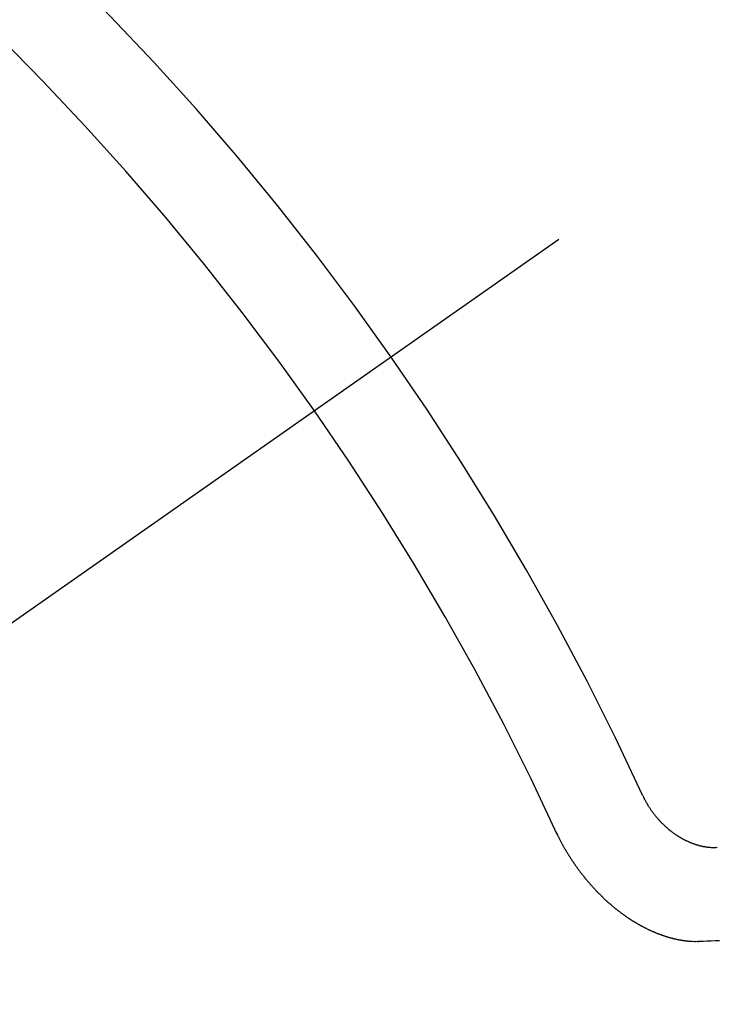
# Model space of a CAD drawing. Extents: x 83844 to 110317, y -22053 to -13183.
# Drawn here: x 101302 to 101307, y -15259 to -15252 of the extents above; entities that cross this region are included whole.
import ezdxf

# ---------------------------------------------------------------- set-up
doc = ezdxf.new("R2010")
doc.units = 0
doc.header["$LTSCALE"] = 50
doc.header["$MEASUREMENT"] = 0
doc.linetypes.add('CENTER2', pattern=[1.125, 0.75, -0.125, 0.125, -0.125])
doc.linetypes.add('HIDDEN', pattern=[0.375, 0.25, -0.125])
doc.layers.get('0').update_dxf_attribs({"linetype": 'CONTINUOUS'})
doc.layers.get('DEFPOINTS').update_dxf_attribs({"color": 146, "linetype": 'CONTINUOUS'})
for name, color, linetype in [('150-機器', 8, 'CONTINUOUS'), ('160-文字', 254, 'CONTINUOUS'), ('166-寸法B', 11, 'CONTINUOUS')]:
    doc.layers.add(name, color=color, linetype=linetype)
doc.styles.add('KH001', font='txt')
doc.dimstyles.new('KH1xx030', dxfattribs={"dimscale": 30, "dimtxt": 2, "dimasz": 0.6, "dimexe": 0.3, "dimexo": 1.2, "dimgap": 0.5, "dimtad": 3, "dimdec": 1, "dimdsep": 46, "dimlunit": 6, "dimtxsty": 'KH001', "dimblk": 'DOT', "dimcen": 1, "dimdle": 1, "dimclrd": 256, "dimclre": 256, "dimclrt": 256, "dimadec": 0, "dimazin": 0, "dimtfac": 1, "dimtdec": 1, "dimtix": 1, "dimtmove": 2, "dimatfit": 3, "dimldrblk": 'CLOSEDBLANK', "dimfxl": 1, "dimtolj": 1, "dimtzin": 0, "dimlwd": -1, "dimlwe": -1, "dimarcsym": 0})

# ---------------------------------------------------------------- blocks, each defined once
blk = doc.blocks.new('F402_H')
at = {"layer": '150-機器', "color": 13, "linetype": 'CENTER2'}
blk.add_line((0, 0), (-244.018, -170.8633), dxfattribs=at)
at = {"layer": '150-機器', "color": 13, "linetype": 'HIDDEN'}
for points in [[(-219.5467, -158.129), (-219.5444, -158.1322), (-219.5429, -158.1361), (-219.542, -158.1391), (-219.5398, -158.1424), (-219.5383, -158.1462), (-219.536, -158.1495), (-219.5351, -158.1525), (-219.5336, -158.1563), (-219.5313, -158.1596), (-219.5296, -158.162), (-219.5281, -158.1659), (-219.5259, -158.1692), (-219.5244, -158.173), (-219.5221, -158.1763), (-219.5212, -158.1793), (-219.5189, -158.1826), (-219.5166, -158.1858), (-219.5152, -158.1897), (-219.5129, -158.1929), (-219.5111, -158.1954), (-219.5089, -158.1987), (-219.5074, -158.2025), (-219.5051, -158.2058), (-219.5028, -158.209), (-219.5005, -158.2123), (-219.4982, -158.2156), (-219.4965, -158.218), (-219.495, -158.2219), (-219.4928, -158.2251), (-219.4905, -158.2284), (-219.4882, -158.2317), (-219.4859, -158.2349), (-219.4836, -158.2382), (-219.4819, -158.2406), (-219.4796, -158.2439), (-219.4773, -158.2472), (-219.475, -158.2504), (-219.4727, -158.2537), (-219.4696, -158.2564), (-219.4673, -158.2597), (-219.4651, -158.2629), (-219.4633, -158.2654), (-219.4611, -158.2687), (-219.4588, -158.2719), (-219.4557, -158.2746), (-219.4534, -158.2779), (-219.4511, -158.2812), (-219.448, -158.2839), (-219.4463, -158.2863), (-219.444, -158.2896), (-219.4409, -158.2923), (-219.4386, -158.2955), (-219.4363, -158.2988), (-219.4332, -158.3015), (-219.4309, -158.3048), (-219.4284, -158.3067), (-219.4261, -158.3099), (-219.423, -158.3126), (-219.4207, -158.3159), (-219.4176, -158.3186), (-219.4153, -158.3219), (-219.4128, -158.3237), (-219.4097, -158.3264), (-219.4074, -158.3297), (-219.4043, -158.3324), (-219.4012, -158.3351), (-219.3994, -158.3375), (-219.3963, -158.3402), (-219.3932, -158.3429), (-219.3901, -158.3456), (-219.3884, -158.3481), (-219.3853, -158.3508), (-219.3822, -158.3535), (-219.3791, -158.3562), (-219.3766, -158.358), (-219.3734, -158.3607), (-219.3712, -158.364), (-219.3681, -158.3667), (-219.3655, -158.3686), (-219.3624, -158.3713), (-219.3593, -158.374), (-219.3568, -158.3759), (-219.3537, -158.3785), (-219.3506, -158.3812), (-219.348, -158.3831), (-219.3449, -158.3858), (-219.3416, -158.3871), (-219.3385, -158.3898), (-219.3354, -158.3925), (-219.3328, -158.3944), (-219.3297, -158.3971), (-219.3272, -158.399), (-219.3233, -158.4011), (-219.3202, -158.4038), (-219.3176, -158.4057), (-219.3137, -158.4078), (-219.3112, -158.4097), (-219.3081, -158.4124), (-219.3047, -158.4137), (-219.3016, -158.4164), (-219.2991, -158.4182), (-219.2952, -158.4204), (-219.2926, -158.4223), (-219.2893, -158.4236), (-219.2862, -158.4263), (-219.2828, -158.4276), (-219.2797, -158.4303), (-219.2764, -158.4316), (-219.2738, -158.4334), (-219.2699, -158.4356), (-219.2674, -158.4374), (-219.2635, -158.4396), (-219.2601, -158.4409), (-219.2576, -158.4428), (-219.2542, -158.4441), (-219.2503, -158.4462), (-219.2478, -158.4481), (-219.2444, -158.4494), (-219.2411, -158.4507), (-219.2372, -158.4528), (-219.2346, -158.4547), (-219.2313, -158.456), (-219.2279, -158.4573), (-219.2246, -158.4586), (-219.2212, -158.4599), (-219.2179, -158.4612), (-219.2153, -158.4631), (-219.2114, -158.4652), (-219.2081, -158.4665), (-219.2047, -158.4678), (-219.2014, -158.4691), (-219.198, -158.4704), (-219.1947, -158.4718), (-219.1913, -158.4731), (-219.1885, -158.4735), (-219.1852, -158.4749), (-219.1818, -158.4762), (-219.1785, -158.4775), (-219.1751, -158.4788), (-219.1718, -158.4801), (-219.1684, -158.4814), (-219.1657, -158.4819), (-219.1623, -158.4832), (-219.159, -158.4845), (-219.1548, -158.4852), (-219.152, -158.4857), (-219.1487, -158.487), (-219.1453, -158.4883), (-219.1425, -158.4888), (-219.1392, -158.4901), (-219.1356, -158.49), (-219.1322, -158.4914), (-219.1289, -158.4927), (-219.1261, -158.4932), (-219.1219, -158.4939), (-219.1192, -158.4944), (-219.1158, -158.4957), (-219.113, -158.4962), (-219.1094, -158.4961), (-219.1061, -158.4974), (-219.1033, -158.4979), (-219.0997, -158.4978), (-219.0964, -158.4991), (-219.0936, -158.4996), (-219.09, -158.4995), (-219.0872, -158.5), (-219.0839, -158.5013), (-219.0803, -158.5012), (-219.0775, -158.5017), (-219.0739, -158.5016), (-219.0711, -158.5021), (-219.0683, -158.5026), (-219.0647, -158.5025), (-219.062, -158.503), (-219.0584, -158.5029), (-219.0556, -158.5034), (-219.052, -158.5034), (-219.0492, -158.5038), (-219.0464, -158.5043), (-219.0434, -158.5034), (-219.0406, -158.5039), (-219.037, -158.5038), (-219.0343, -158.5043), (-219.0312, -158.5034), (-219.0285, -158.5039), (-219.0249, -158.5038), (-219.0227, -158.5035), (-219.0191, -158.5034), (-219.016, -158.5025), (-219.0133, -158.503), (-219.0102, -158.5021)], [(-220.1666, -158.3913), (-220.1657, -158.3943), (-220.1642, -158.3982), (-220.1625, -158.4006), (-220.161, -158.4045), (-220.1593, -158.4069), (-220.1578, -158.4108), (-220.1561, -158.4132), (-220.1552, -158.4162), (-220.1529, -158.4195), (-220.152, -158.4225), (-220.1505, -158.4264), (-220.1488, -158.4288), (-220.1474, -158.4327), (-220.1456, -158.4351), (-220.1442, -158.439), (-220.1425, -158.4414), (-220.141, -158.4452), (-220.1393, -158.4477), (-220.1378, -158.4515), (-220.1361, -158.454), (-220.1346, -158.4578), (-220.1329, -158.4603), (-220.1314, -158.4641), (-220.1297, -158.4666), (-220.1282, -158.4704), (-220.1265, -158.4729), (-220.1242, -158.4761), (-220.1233, -158.4792), (-220.121, -158.4824), (-220.1201, -158.4854), (-220.1179, -158.4887), (-220.1161, -158.4912), (-220.1147, -158.495), (-220.113, -158.4975), (-220.1107, -158.5007), (-220.1098, -158.5037), (-220.1075, -158.507), (-220.1052, -158.5103), (-220.1043, -158.5133), (-220.102, -158.5166), (-220.1003, -158.519), (-220.0988, -158.5229), (-220.0971, -158.5253), (-220.0948, -158.5286), (-220.0931, -158.531), (-220.0916, -158.5349), (-220.0893, -158.5381), (-220.0876, -158.5406), (-220.0853, -158.5439), (-220.0836, -158.5463), (-220.0821, -158.5502), (-220.0804, -158.5526), (-220.0781, -158.5559), (-220.0759, -158.5591), (-220.0741, -158.5616), (-220.0727, -158.5654), (-220.0709, -158.5679), (-220.0687, -158.5711), (-220.0664, -158.5744), (-220.0647, -158.5769), (-220.0624, -158.5801), (-220.0607, -158.5826), (-220.0592, -158.5864), (-220.0569, -158.5897), (-220.0552, -158.5921), (-220.0529, -158.5954), (-220.0512, -158.5979), (-220.0489, -158.6011), (-220.0472, -158.6036), (-220.0449, -158.6069), (-220.0426, -158.6101), (-220.0409, -158.6126), (-220.0386, -158.6158), (-220.0369, -158.6183), (-220.0346, -158.6216), (-220.0323, -158.6248), (-220.0306, -158.6273), (-220.0283, -158.6305), (-220.026, -158.6338), (-220.0243, -158.6363), (-220.022, -158.6395), (-220.0203, -158.642), (-220.018, -158.6452), (-220.0157, -158.6485), (-220.014, -158.651), (-220.0117, -158.6542), (-220.01, -158.6567), (-220.0077, -158.66), (-220.0054, -158.6632), (-220.0037, -158.6657), (-220.0006, -158.6684), (-219.9989, -158.6708), (-219.9966, -158.6741), (-219.9943, -158.6774), (-219.9926, -158.6798), (-219.9903, -158.6831), (-219.9886, -158.6855), (-219.9863, -158.6888), (-219.9832, -158.6915), (-219.9815, -158.6939), (-219.9792, -158.6972), (-219.9775, -158.6997), (-219.9752, -158.7029), (-219.9721, -158.7056), (-219.9703, -158.7081), (-219.9681, -158.7113), (-219.9663, -158.7138), (-219.9632, -158.7165), (-219.9609, -158.7198), (-219.9592, -158.7222), (-219.9569, -158.7255), (-219.9544, -158.7274), (-219.9521, -158.7306), (-219.9504, -158.7331), (-219.9481, -158.7363), (-219.945, -158.739), (-219.9433, -158.7415), (-219.941, -158.7448), (-219.9385, -158.7466), (-219.9362, -158.7499), (-219.9339, -158.7532), (-219.9314, -158.7551), (-219.9291, -158.7583), (-219.9265, -158.7602), (-219.9243, -158.7635), (-219.9225, -158.7659), (-219.9194, -158.7686), (-219.9171, -158.7719), (-219.9146, -158.7738), (-219.9123, -158.777), (-219.9106, -158.7795), (-219.9075, -158.7822), (-219.9058, -158.7846), (-219.9027, -158.7873), (-219.901, -158.7898), (-219.8979, -158.7925), (-219.8956, -158.7957), (-219.893, -158.7976), (-219.8908, -158.8009), (-219.8882, -158.8028), (-219.8859, -158.806), (-219.8834, -158.8079), (-219.8811, -158.8112), (-219.8786, -158.8131), (-219.8763, -158.8163), (-219.8738, -158.8182), (-219.8715, -158.8215), (-219.8689, -158.8233), (-219.8666, -158.8266), (-219.8641, -158.8285), (-219.861, -158.8312), (-219.8593, -158.8336), (-219.8562, -158.8363), (-219.8545, -158.8388), (-219.8514, -158.8415), (-219.8488, -158.8434), (-219.8465, -158.8466), (-219.844, -158.8485), (-219.8417, -158.8518), (-219.8392, -158.8537), (-219.8361, -158.8564), (-219.8344, -158.8588), (-219.8313, -158.8615), (-219.8287, -158.8634), (-219.8256, -158.8661), (-219.8239, -158.8685), (-219.8208, -158.8712), (-219.8183, -158.8731), (-219.816, -158.8764), (-219.8134, -158.8782), (-219.8103, -158.8809), (-219.8078, -158.8828), (-219.8061, -158.8853), (-219.803, -158.888), (-219.8005, -158.8898), (-219.7973, -158.8925), (-219.7956, -158.895), (-219.7925, -158.8977), (-219.79, -158.8996), (-219.7875, -158.9014), (-219.7844, -158.9041), (-219.7818, -158.906), (-219.7795, -158.9093), (-219.777, -158.9112), (-219.7745, -158.913), (-219.7714, -158.9157), (-219.7688, -158.9176), (-219.7663, -158.9195), (-219.7632, -158.9222), (-219.7615, -158.9246), (-219.7584, -158.9273), (-219.7558, -158.9292), (-219.7533, -158.9311), (-219.7502, -158.9338), (-219.7477, -158.9357), (-219.7451, -158.9376), (-219.742, -158.9403), (-219.7395, -158.9421), (-219.737, -158.944), (-219.7339, -158.9467), (-219.7313, -158.9486), (-219.7288, -158.9505), (-219.7263, -158.9523), (-219.7232, -158.955), (-219.7206, -158.9569), (-219.7181, -158.9588), (-219.715, -158.9615), (-219.7124, -158.9634), (-219.7099, -158.9652), (-219.7074, -158.9671), (-219.7043, -158.9698), (-219.7017, -158.9717), (-219.6992, -158.9736), (-219.6967, -158.9755), (-219.6936, -158.9782), (-219.691, -158.98), (-219.6885, -158.9819), (-219.6852, -158.9832), (-219.6826, -158.9851), (-219.6795, -158.9878), (-219.677, -158.9897), (-219.6744, -158.9916), (-219.6719, -158.9934), (-219.6694, -158.9953), (-219.666, -158.9966), (-219.6629, -158.9993), (-219.6604, -159.0012), (-219.6579, -159.0031), (-219.6553, -159.005), (-219.652, -159.0063), (-219.6494, -159.0081), (-219.6469, -159.01), (-219.6444, -159.0119), (-219.6413, -159.0146), (-219.6379, -159.0159), (-219.6354, -159.0178), (-219.6329, -159.0197), (-219.6303, -159.0215), (-219.627, -159.0228), (-219.6244, -159.0247), (-219.6219, -159.0266), (-219.6194, -159.0285), (-219.616, -159.0298), (-219.6135, -159.0317), (-219.611, -159.0335), (-219.6076, -159.0348), (-219.6051, -159.0367), (-219.6025, -159.0386), (-219.5992, -159.0399), (-219.5967, -159.0418), (-219.5941, -159.0437), (-219.5908, -159.045), (-219.5882, -159.0469), (-219.5857, -159.0487), (-219.5824, -159.05), (-219.5798, -159.0519), (-219.5765, -159.0532), (-219.5739, -159.0551), (-219.5714, -159.057), (-219.5681, -159.0583), (-219.5655, -159.0602), (-219.5622, -159.0615), (-219.5602, -159.0625), (-219.5577, -159.0644), (-219.5543, -159.0657), (-219.5518, -159.0676), (-219.5484, -159.0689), (-219.5459, -159.0708), (-219.5426, -159.0721), (-219.5406, -159.0732), (-219.5373, -159.0745), (-219.5347, -159.0763), (-219.5314, -159.0777), (-219.5288, -159.0795), (-219.5255, -159.0808), (-219.5235, -159.0819), (-219.5202, -159.0832), (-219.5176, -159.0851), (-219.5143, -159.0864), (-219.5123, -159.0875), (-219.509, -159.0888), (-219.5064, -159.0906), (-219.5031, -159.0919), (-219.5011, -159.093), (-219.4978, -159.0943), (-219.4953, -159.0962), (-219.4919, -159.0975), (-219.4891, -159.098), (-219.4866, -159.0999), (-219.4832, -159.1012), (-219.4813, -159.1022), (-219.4779, -159.1035), (-219.4746, -159.1049), (-219.4726, -159.1059), (-219.4693, -159.1072), (-219.4673, -159.1083), (-219.464, -159.1096), (-219.4606, -159.1109), (-219.4586, -159.112), (-219.4553, -159.1133), (-219.4525, -159.1138), (-219.45, -159.1156), (-219.4466, -159.1169), (-219.4439, -159.1174), (-219.4413, -159.1193), (-219.4385, -159.1198), (-219.4352, -159.1211), (-219.4332, -159.1222), (-219.4299, -159.1235), (-219.4271, -159.124), (-219.4246, -159.1258), (-219.4218, -159.1263), (-219.4184, -159.1276), (-219.4157, -159.1281), (-219.4131, -159.13), (-219.4104, -159.1305), (-219.407, -159.1318), (-219.4042, -159.1323), (-219.4023, -159.1334), (-219.3989, -159.1347), (-219.3961, -159.1352), (-219.3928, -159.1365), (-219.3908, -159.1375), (-219.388, -159.138), (-219.3847, -159.1393), (-219.3819, -159.1398), (-219.38, -159.1409), (-219.3766, -159.1422), (-219.3738, -159.1427), (-219.3711, -159.1432), (-219.3677, -159.1445), (-219.3657, -159.1455), (-219.363, -159.146), (-219.3596, -159.1473), (-219.3568, -159.1478), (-219.3541, -159.1483), (-219.3513, -159.1488), (-219.3487, -159.1507), (-219.346, -159.1512), (-219.3432, -159.1517), (-219.3404, -159.1521), (-219.3376, -159.1526), (-219.3343, -159.1539), (-219.3315, -159.1544), (-219.3295, -159.1555), (-219.3268, -159.156), (-219.324, -159.1565), (-219.3212, -159.157), (-219.3179, -159.1583), (-219.3151, -159.1588), (-219.3123, -159.1592), (-219.3095, -159.1597), (-219.3067, -159.1602), (-219.3048, -159.1613), (-219.302, -159.1618), (-219.2992, -159.1623), (-219.2965, -159.1628), (-219.2937, -159.1632), (-219.2909, -159.1637), (-219.2881, -159.1642), (-219.2853, -159.1647), (-219.2826, -159.1652), (-219.2798, -159.1657), (-219.277, -159.1662), (-219.2742, -159.1667), (-219.2714, -159.1672), (-219.2687, -159.1677), (-219.2659, -159.1681), (-219.2631, -159.1686), (-219.2603, -159.1691), (-219.2576, -159.1696), (-219.2548, -159.1701), (-219.252, -159.1706), (-219.25, -159.1717), (-219.2478, -159.1713), (-219.2451, -159.1718), (-219.2415, -159.1717), (-219.2387, -159.1722), (-219.2359, -159.1727), (-219.2331, -159.1732), (-219.2309, -159.1729), (-219.2281, -159.1734), (-219.2254, -159.1739), (-219.2226, -159.1744), (-219.2204, -159.174), (-219.2176, -159.1745), (-219.2148, -159.175), (-219.212, -159.1755), (-219.2098, -159.1752), (-219.2071, -159.1757), (-219.2043, -159.1761), (-219.2021, -159.1758), (-219.1993, -159.1763), (-219.1971, -159.176), (-219.1943, -159.1765), (-219.1915, -159.177), (-219.1885, -159.1761), (-219.1857, -159.1766), (-219.1835, -159.1762), (-219.1808, -159.1767), (-219.1785, -159.1764), (-219.1758, -159.1769), (-219.1736, -159.1766), (-219.1708, -159.177), (-219.1686, -159.1767), (-219.1658, -159.1772), (-219.1628, -159.1763), (-219.16, -159.1768), (-219.1578, -159.1765), (-219.155, -159.177), (-219.1528, -159.1766), (-219.15, -159.1771), (-219.1478, -159.1768), (-219.145, -159.1773), (-219.142, -159.1764)], [(-219.142, -159.1764), (-219.1124, -159.1752), (-219.0829, -159.1739), (-219.0533, -159.1727), (-219.0237, -159.1715), (-218.9936, -159.1711)]]:
    blk.add_lwpolyline(points, dxfattribs=at)
for centre, radius, start, end in [((-243.7125, -170.6494), 31.2914, 23.88957, 46.11045), ((-237.8505, -166.5448), 20.1459, 24.69226, 45.30776), ((-237.8505, -166.5448), 19.4736, 24.69226, 45.30776)]:
    blk.add_arc(centre, radius, start, end, dxfattribs=at)
blk = doc.blocks.new('_Dot')
at = {"color": 0, "linetype": 'ByBlock', "lineweight": -2}
blk.add_line((-0.5, 0), (-1, 0), dxfattribs=at)
at = {"color": 0, "linetype": 'ByBlock', "const_width": 0.5}
blk.add_lwpolyline([(-0.25, 0, 1), (0.25, 0, 1)], format="xyb", close=True, dxfattribs=at)
blk = doc.blocks.new('*D116')
at = {"layer": '166-寸法B', "transparency": 16777216}
for p, q in [((101370.4957, -14880.0584), (101190.2483, -14880.0584)), ((101199.2483, -14898.0584), (101199.2483, -15287.0584)), ((101358.095, -15305.0584), (101190.2483, -15305.0584))]:
    blk.add_line(p, q, dxfattribs=at)
at = {"layer": 'DEFPOINTS', "color": 0, "transparency": 16777216}
for p in [(101406.4957, -14880.0584), (101199.2483, -15305.0584), (101394.095, -15305.0584)]:
    blk.add_point(p, dxfattribs=at)
at = {"layer": '166-寸法B', "transparency": 16777216, "xscale": 18, "yscale": 18, "zscale": 18}
for p, rotation in [((101199.2483, -14880.0584), 90), ((101199.2483, -15305.0584), 270)]:
    blk.add_blockref('_Dot', p, dxfattribs=dict(at, rotation=rotation))
at = {"layer": '166-寸法B', "transparency": 16777216, "insert": (101154.2483, -15092.5584), "char_height": 60, "attachment_point": 5, "rotation": 90, "style": 'KH001'}
blk.add_mtext('\\A1;425', dxfattribs=at)
blk = doc.blocks.new('_ClosedBlank')
at = {"color": 0, "linetype": 'ByBlock', "lineweight": -2}
for p, q in [((-1, 0.16667), (0, 0)), ((-1, 0.16667), (-1, -0.16667)), ((0, 0), (-1, -0.16667))]:
    blk.add_line(p, q, dxfattribs=at)

msp = doc.modelspace()

# ---------------------------------------------------------------- block references
at = {"layer": '150-機器'}
msp.add_blockref('F402_H', (101526.4885, -15099.866), dxfattribs=at)

# ---------------------------------------------------------------- dimensions: what is measured, and where the dimension line sits
at = {"layer": '166-寸法B'}
dim = msp.add_linear_dim(base=(101199.2483, -15305.0584), p1=(101406.4957, -14880.0584), p2=(101394.095, -15305.0584), angle=90, dimstyle='KH1xx030', dxfattribs=at)
dim.commit()
dim.dimension.update_dxf_attribs({"geometry": '*D116', "text_midpoint": (101154.2483, -15092.5584)})

# ---------------------------------------------------------------- leaders
at = {"layer": '160-文字', "annotation_type": 0, "has_hookline": 1, "hookline_direction": 0}
for points, text_width in [([(100717.0471, -15085.1636), (101374.6659, -16638.3738), (101392.6659, -16638.3738)], 1240.203), ([(100987.0471, -15091.9247), (101552.4561, -16381.639), (101570.4561, -16381.639)], 1630.0508)]:
    msp.add_leader(points, dimstyle='KH1xx030', override={"dimgap": 0.5, "dimtad": 1}, dxfattribs=dict(at, text_width=text_width))

doc.saveas('drawing.dxf')
